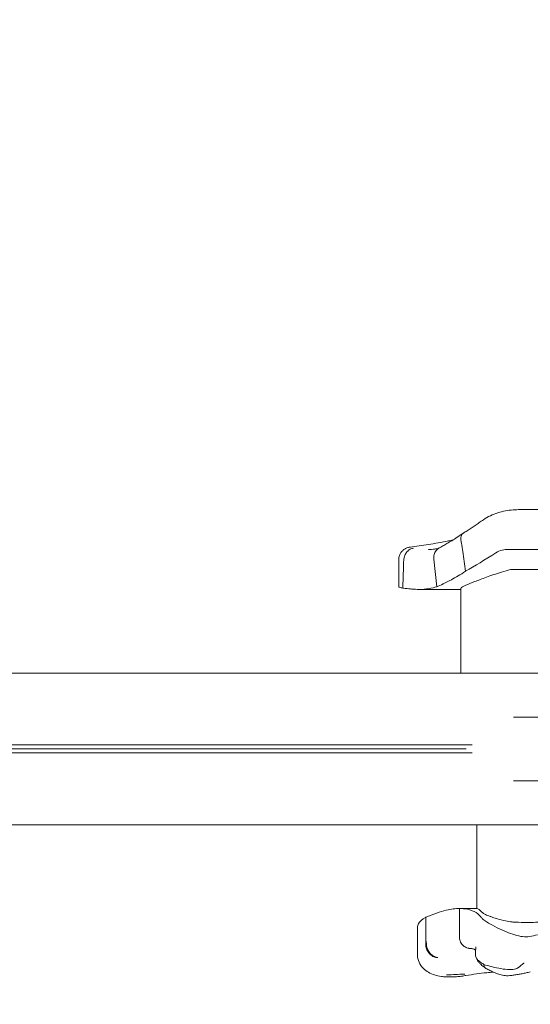
# Model space of a CAD drawing. Units: millimetres. Extents: x 8724 to 19066, y 5983 to 16266.
# Drawn here: x 14020 to 14148, y 13290 to 13537 of the extents above; entities that cross this region are included whole.
import ezdxf

# ---------------------------------------------------------------- set-up
doc = ezdxf.new("R2010")
doc.units = ezdxf.units.MM
doc.header["$LTSCALE"] = 75
doc.layers.add('Dimension (ISO)', color=7, linetype='Continuous', lineweight=18)
doc.layers.add('Visible (ISO)', color=7, linetype='Continuous', lineweight=18)
doc.styles.add('Note Text (ISO)', font='tahoma.ttf')
doc.dimstyles.new('Aplay Dimension Styles M', dxfattribs={"dimscale": 75, "dimtxt": 2.5, "dimasz": 2.5, "dimexe": 3.175, "dimexo": 2, "dimgap": 0.762, "dimtad": 1, "dimdec": 1, "dimlfac": 0.001, "dimrnd": 1e-08, "dimzin": 0, "dimdsep": 46, "dimtxsty": 'Note Text (ISO)', "dimcen": 0.09, "dimdle": 10, "dimclrd": 256, "dimclre": 256, "dimclrt": 7, "dimadec": 0, "dimazin": 0, "dimtfac": 1.40208, "dimtofl": 0, "dimtmove": 0, "dimatfit": 3, "dimfxl": 1, "dimtolj": 1, "dimtzin": 0, "dimlwd": -1, "dimlwe": -1, "dimarcsym": 0})

# ---------------------------------------------------------------- blocks, each defined once
blk = doc.blocks.new('*D38')
at = {"layer": 'Defpoints', "color": 0, "transparency": 16777216}
for p in [(17416.75, 13883.1), (11602.88, 13336.14), (17416.75, 12167.78)]:
    blk.add_point(p, dxfattribs=at)
at = {"layer": 'Dimension (ISO)', "transparency": 16777216}
for p, q in [((11602.88, 13486.14), (11602.88, 14121.23)), ((17416.75, 12317.78), (17416.75, 14121.23)), ((11790.38, 13883.1), (17229.25, 13883.1))]:
    blk.add_line(p, q, dxfattribs=at)
for points in [[(11790.38, 13914.35), (11790.38, 13851.85), (11602.88, 13883.1)], [(17229.25, 13914.35), (17229.25, 13851.85), (17416.75, 13883.1)]]:
    blk.add_solid(points, dxfattribs=at)
at = {"layer": 'Dimension (ISO)', "color": 7, "transparency": 16777216, "insert": (14509.82, 14136.31), "char_height": 187.5, "attachment_point": 2, "style": 'Note Text (ISO)'}
blk.add_mtext('\\A1;5.8 m', dxfattribs=at)
blk = doc.blocks.new('*D39')
at = {"layer": 'Defpoints', "color": 0, "transparency": 16777216}
for p in [(11094.83, 13474.44), (11747.71, 13474.44), (14715.04, 8037.88)]:
    blk.add_point(p, dxfattribs=at)
at = {"layer": 'Dimension (ISO)', "transparency": 16777216}
for p, q in [((11597.71, 13474.44), (10856.7, 13474.44)), ((11094.83, 8225.38), (11094.83, 13286.94)), ((14565.04, 8037.88), (10856.7, 8037.88))]:
    blk.add_line(p, q, dxfattribs=at)
for points in [[(11063.58, 13286.94), (11126.08, 13286.94), (11094.83, 13474.44)], [(11063.58, 8225.38), (11126.08, 8225.38), (11094.83, 8037.88)]]:
    blk.add_solid(points, dxfattribs=at)
at = {"layer": 'Dimension (ISO)', "color": 7, "transparency": 16777216, "insert": (10846.27, 10762.89), "char_height": 187.5, "attachment_point": 2, "rotation": 90, "style": 'Note Text (ISO)'}
blk.add_mtext('\\A1;5.4 m', dxfattribs=at)
blk = doc.blocks.new('*D41')
at = {"layer": 'Defpoints', "color": 0, "transparency": 16777216}
for p in [(19065.94, 16010.4), (9539.72, 15514.45), (19065.94, 13330.52)]:
    blk.add_point(p, dxfattribs=at)
at = {"layer": 'Dimension (ISO)', "transparency": 16777216}
for p, q in [((9539.72, 15664.45), (9539.72, 16248.52)), ((19065.94, 13480.52), (19065.94, 16248.52)), ((9727.22, 16010.4), (18878.44, 16010.4))]:
    blk.add_line(p, q, dxfattribs=at)
for points in [[(9727.22, 16041.65), (9727.22, 15979.15), (9539.72, 16010.4)], [(18878.44, 16041.65), (18878.44, 15979.15), (19065.94, 16010.4)]]:
    blk.add_solid(points, dxfattribs=at)
at = {"layer": 'Dimension (ISO)', "color": 7, "transparency": 16777216, "insert": (14302.83, 16262.73), "char_height": 187.5, "attachment_point": 2, "style": 'Note Text (ISO)'}
blk.add_mtext('\\A1;9.5 m', dxfattribs=at)

msp = doc.modelspace()

# ---------------------------------------------------------------- linework, layer by layer
at = {"layer": 'Visible (ISO)'}
for p, q in [((14145.71, 13414.45), (14160.21, 13414.45)), ((14142.6, 13404.45), (14161.64, 13404.45)), ((14115.2, 13395.18), (14115.2, 13401.97)), ((14124.7, 13395.12), (14123.96, 13402.03)), ((14168.54, 13399.45), (14143.19, 13399.45)), ((14120.25, 13394.45), (14130.77, 13394.45)), ((14130.77, 13373.45), (14130.77, 13394.71)), ((14310.21, 13373.45), (13738.21, 13373.45)), ((14476.98, 13362.45), (14143.97, 13362.45)), ((14133.57, 13355.45), (13762.22, 13355.45)), ((13763.62, 13354.45), (14132.12, 13354.45)), ((13763.62, 13354.45), (14132.12, 13354.45)), ((14133.57, 13353.45), (13762.22, 13353.45)), ((14476.98, 13346.45), (14143.97, 13346.45)), ((14310.21, 13335.45), (13738.21, 13335.45)), ((14134.78, 13335.45), (14134.78, 13314.45)), ((14134.81, 13314.45), (14130.39, 13314.45)), ((14121.96, 13312.25), (14121.96, 13307.13)), ((14119.88, 13309.67), (14119.88, 13302.84))]:
    msp.add_line(p, q, dxfattribs=at)
for centre, major_axis, ratio, start_param, end_param in [((14108.7, 13410.46), (-16.77, 5.14), 0.186215, 2.595233, 2.602843), ((14117.06, 13259.06), (82.97, 24.82), 0.394712, 1.273804, 1.275247)]:
    msp.add_ellipse(centre, major_axis=major_axis, ratio=ratio, start_param=start_param, end_param=end_param, dxfattribs=at)
for points, knots in [([(14136.41, 13411.91), (14136.96, 13412.3), (14137.55, 13412.64), (14138.75, 13413.22), (14139.38, 13413.47), (14140.64, 13413.87), (14141.28, 13414.02), (14142.55, 13414.25), (14143.19, 13414.33), (14144.46, 13414.43), (14145.09, 13414.45), (14145.71, 13414.45)], [0, 0, 0, 0, 0.1672936, 0.1672936, 0.3345871, 0.3345871, 0.5018807, 0.5018807, 0.6691743, 0.6691743, 0.8364678, 0.8364678, 0.8364678, 0.8364678]), ([(14136.41, 13411.91), (14136.05, 13411.66), (14135.7, 13411.42), (14135, 13410.94), (14134.66, 13410.7), (14133.98, 13410.24), (14133.64, 13410.02), (14132.98, 13409.58), (14132.66, 13409.36), (14132.02, 13408.94), (14131.7, 13408.74), (14131.39, 13408.54)], [15.6009145, 15.6009145, 15.6009145, 15.6009145, 15.7443448, 15.7443448, 15.887775, 15.887775, 16.0312052, 16.0312052, 16.1746355, 16.1746355, 16.3180657, 16.3180657, 16.3180657, 16.3180657]), ([(14131.37, 13408.52), (14130.85, 13408.17), (14130.35, 13407.84), (14129.38, 13407.22), (14128.92, 13406.93), (14128.05, 13406.4), (14127.64, 13406.15), (14126.88, 13405.71), (14126.53, 13405.51), (14125.89, 13405.15), (14125.61, 13404.99), (14125.35, 13404.85)], [0.075002, 0.075002, 0.075002, 0.075002, 0.331621, 0.331621, 0.58824, 0.58824, 0.84486, 0.84486, 1.101479, 1.101479, 1.358098, 1.358098, 1.358098, 1.358098]), ([(14130.93, 13406.03), (14130.81, 13406.38), (14130.75, 13406.73), (14130.74, 13407.39), (14130.79, 13407.68), (14131, 13408.19), (14131.17, 13408.39), (14131.38, 13408.53), (14131.39, 13408.53), (14131.39, 13408.54)], [0, 0, 0, 0, 0.1171682, 0.1171682, 0.2343449, 0.2343449, 0.3515485, 0.3515485, 0.3557107, 0.3557107, 0.3557107, 0.3557107]), ([(14118.14, 13405.05), (14119.54, 13405.23), (14121.04, 13405.44), (14124.23, 13405.95), (14125.92, 13406.26), (14128.04, 13406.68), (14128.39, 13406.75), (14128.74, 13406.82)], [0, 0, 0, 0, 0.87409, 0.87409, 1.748179, 1.748179, 1.919097, 1.919097, 1.919097, 1.919097]), ([(14131.91, 13398.98), (14131.69, 13400.65), (14131.46, 13402.32), (14131.13, 13404.66), (14131.03, 13405.33), (14130.94, 13406)], [0, 0, 0, 0, 0.5088269, 0.5088269, 0.7136718, 0.7136718, 0.7136718, 0.7136718]), ([(14115.2, 13401.97), (14115.2, 13402.29), (14115.26, 13402.62), (14115.45, 13403.22), (14115.6, 13403.48), (14115.93, 13403.96), (14116.12, 13404.15), (14116.53, 13404.49), (14116.73, 13404.61), (14117.13, 13404.81), (14117.3, 13404.87), (14117.6, 13404.96), (14117.71, 13404.98), (14117.93, 13405.02), (14118.03, 13405.04), (14118.13, 13405.05), (14118.14, 13405.05), (14118.14, 13405.05)], [-0.1225041, -0.1225041, -0.1225041, -0.1225041, -0.1137965, -0.1137965, -0.1045562, -0.1045562, -0.0928906, -0.0928906, -0.0759114, -0.0759114, -0.0514106, -0.0514106, -0.0269098, -0.0269098, -0.002409, -0.002409, 0, 0, 0, 0]), ([(14116.44, 13401.78), (14116.47, 13402.17), (14116.56, 13402.55), (14116.83, 13403.27), (14117.02, 13403.59), (14117.48, 13404.15), (14117.74, 13404.37), (14118.3, 13404.67), (14118.6, 13404.75), (14118.9, 13404.76), (14118.91, 13404.76), (14118.91, 13404.76)], [0, 0, 0, 0, 0.1171001, 0.1171001, 0.2342466, 0.2342466, 0.3514899, 0.3514899, 0.4703921, 0.4703921, 0.4717187, 0.4717187, 0.4717187, 0.4717187]), ([(14125.42, 13404.89), (14125.35, 13404.86), (14125.26, 13404.82), (14125.03, 13404.75), (14124.88, 13404.7), (14124.54, 13404.62), (14124.35, 13404.59), (14123.92, 13404.52), (14123.68, 13404.5), (14123.17, 13404.46), (14122.9, 13404.45), (14122.61, 13404.45)], [0.0275618, 0.0275618, 0.0275618, 0.0275618, 0.1671743, 0.1671743, 0.3391138, 0.3391138, 0.5110534, 0.5110534, 0.682993, 0.682993, 0.8549326, 0.8549326, 0.8549326, 0.8549326]), ([(14123.96, 13402.04), (14123.92, 13402.42), (14123.95, 13402.81), (14124.15, 13403.54), (14124.31, 13403.87), (14124.76, 13404.45), (14125.04, 13404.68), (14125.35, 13404.85)], [-0.4707877, -0.4707877, -0.4707877, -0.4707877, -0.3536354, -0.3536354, -0.236469, -0.236469, -0.1213802, -0.1213802, -0.1213802, -0.1213802]), ([(14142.6, 13404.45), (14142.1, 13404.45), (14141.61, 13404.4), (14140.56, 13404.15), (14140.03, 13403.93), (14139.54, 13403.62)], [0.376636, 0.376636, 0.376636, 0.376636, 0.5305001, 0.5305001, 0.7135147, 0.7135147, 0.7135147, 0.7135147]), ([(14116.44, 13401.77), (14116.41, 13401.09), (14116.39, 13400.42), (14116.31, 13398.09), (14116.26, 13396.43), (14116.21, 13394.77)], [0.2970681, 0.2970681, 0.2970681, 0.2970681, 0.4989572, 0.4989572, 0.9971785, 0.9971785, 0.9971785, 0.9971785]), ([(14123.96, 13402.03), (14123.96, 13402.03), (14123.96, 13402.03), (14123.96, 13402.04), (14123.96, 13402.04), (14123.96, 13402.04)], [-0.0053579779, -0.0053579779, -0.0053579779, -0.0053579779, -0.0053463846, -0.0053463846, -0.0050166594, -0.0050166594, -0.0050166594, -0.0050166594]), ([(14131.91, 13398.98), (14130.64, 13398.16), (14129.46, 13397.46), (14128.37, 13396.87), (14126.91, 13396.08), (14125.66, 13395.5), (14124.7, 13395.12)], [1.383651, 1.383651, 1.383651, 1.383651, 2.003949, 2.003949, 2.003949, 2.845024, 2.845024, 2.845024, 2.845024]), ([(14130.77, 13394.71), (14130.77, 13394.73), (14130.78, 13394.75), (14130.89, 13394.93), (14131.31, 13395.16), (14132.6, 13395.73), (14133.36, 13396.04), (14135.11, 13396.73), (14136.09, 13397.11), (14138.33, 13397.92), (14139.62, 13398.37), (14140.96, 13398.78)], [-1.799293, -1.799293, -1.799293, -1.799293, -1.723011, -1.723011, -1.222666, -1.222666, -0.813851, -0.813851, -0.428848, -0.428848, 0, 0, 0, 0]), ([(14116.21, 13394.77), (14116.21, 13394.77), (14116.2, 13394.77), (14116.06, 13394.8), (14115.93, 13394.83), (14115.59, 13394.91), (14115.42, 13394.97), (14115.24, 13395.09), (14115.2, 13395.13), (14115.2, 13395.18)], [0.1264144, 0.1264144, 0.1264144, 0.1264144, 0.1290799, 0.1290799, 0.2019295, 0.2019295, 0.3504709, 0.3504709, 0.4644232, 0.4644232, 0.4644232, 0.4644232]), ([(14119.17, 13394.48), (14118.83, 13394.5), (14118.48, 13394.52), (14118.12, 13394.55), (14117.56, 13394.6), (14116.98, 13394.66), (14116.38, 13394.75)], [0.8615212, 0.8615212, 0.8615212, 0.8615212, 0.9894648, 0.9894648, 0.9894648, 1.1883216, 1.1883216, 1.1883216, 1.1883216]), ([(14120.25, 13394.45), (14119.96, 13394.45), (14119.67, 13394.46), (14119.3, 13394.47), (14119.23, 13394.48), (14119.17, 13394.48)], [0.7222422, 0.7222422, 0.7222422, 0.7222422, 0.8618633, 0.8618633, 0.891196, 0.891196, 0.891196, 0.891196]), ([(14121.96, 13312.25), (14123.84, 13313.06), (14125.56, 13313.65), (14128.35, 13314.31), (14129.46, 13314.45), (14130.39, 13314.45)], [0.000363, 0.000363, 0.000363, 0.000363, 0.866812, 0.866812, 1.597096, 1.597096, 1.597096, 1.597096]), ([(14130.39, 13314.45), (14131.12, 13314.45), (14131.79, 13314.38), (14132.4, 13314.26), (14134.1, 13313.9), (14135.28, 13313.07), (14135.95, 13312.12)], [1.61054, 1.61054, 1.61054, 1.61054, 2.029261, 2.029261, 2.029261, 3.201538, 3.201538, 3.201538, 3.201538]), ([(14130.39, 13314.45), (14130.39, 13312.79), (14130.39, 13311.12), (14130.39, 13308.78), (14130.39, 13308.11), (14130.39, 13307.44)], [0, 0, 0, 0, 0.5, 0.5, 0.700962, 0.700962, 0.700962, 0.700962]), ([(14119.88, 13309.67), (14119.88, 13310), (14119.98, 13310.34), (14120.49, 13311.21), (14121.06, 13311.73), (14121.9, 13312.22), (14121.93, 13312.24), (14121.96, 13312.25)], [1.9351051, 1.9351051, 1.9351051, 1.9351051, 2.2430546, 2.2430546, 2.7432832, 2.7432832, 2.7634696, 2.7634696, 2.7634696, 2.7634696]), ([(14147.93, 13307.41), (14147.46, 13307.32), (14146.89, 13307.31), (14145.62, 13307.47), (14144.97, 13307.62), (14143.58, 13308.05), (14142.87, 13308.31), (14141.37, 13308.93), (14140.6, 13309.29), (14139.06, 13310.05), (14138.32, 13310.45), (14137.25, 13311.08), (14136.87, 13311.32), (14136.28, 13311.76), (14136.07, 13311.95), (14135.95, 13312.12)], [0, 0, 0, 0, 0.251157, 0.251157, 0.476789, 0.476789, 0.703902, 0.703902, 0.965594, 0.965594, 1.271911, 1.271911, 1.497888, 1.497888, 1.72149, 1.72149, 1.72149, 1.72149]), ([(14144.48, 13311.01), (14144.2, 13311.01), (14143.9, 13311.04), (14143.06, 13311.13), (14142.49, 13311.23), (14141.24, 13311.5), (14140.55, 13311.68), (14139.51, 13311.99), (14139.12, 13312.11), (14138.52, 13312.31), (14138.28, 13312.39), (14137.87, 13312.54), (14137.68, 13312.61), (14137.3, 13312.76), (14137.12, 13312.84), (14136.71, 13313.04), (14136.53, 13313.14), (14136.42, 13313.24)], [-1.054775, -1.054775, -1.054775, -1.054775, -0.946985, -0.946985, -0.768234, -0.768234, -0.558802, -0.558802, -0.428007, -0.428007, -0.339196, -0.339196, -0.2577, -0.2577, -0.158264, -0.158264, 0, 0, 0, 0]), ([(14151.75, 13311.06), (14150.23, 13311), (14148.75, 13310.97), (14146.38, 13310.97), (14145.44, 13310.98), (14144.48, 13311.01)], [28.4732472, 28.4732472, 28.4732472, 28.4732472, 29.0299661, 29.0299661, 29.3881845, 29.3881845, 29.3881845, 29.3881845]), ([(14121.96, 13307.13), (14121.96, 13306.97), (14121.96, 13306.82), (14121.95, 13306.14), (14121.95, 13305.61), (14121.95, 13305.08)], [0.5141507, 0.5141507, 0.5141507, 0.5141507, 0.5596599, 0.5596599, 0.7165226, 0.7165226, 0.7165226, 0.7165226]), ([(14130.39, 13307.44), (14130.39, 13307.05), (14130.45, 13306.67), (14130.72, 13305.94), (14130.92, 13305.61), (14131.42, 13305.06), (14131.72, 13304.84), (14132.35, 13304.54), (14132.67, 13304.46), (14133, 13304.45)], [0, 0, 0, 0, 0.1171828, 0.1171828, 0.2343687, 0.2343687, 0.3515628, 0.3515628, 0.4591849, 0.4591849, 0.4591849, 0.4591849]), ([(14125, 13302.15), (14125, 13302.15), (14124.99, 13302.15), (14124.67, 13302.14), (14124.34, 13302.21), (14123.69, 13302.48), (14123.38, 13302.68), (14122.82, 13303.19), (14122.58, 13303.49), (14122.19, 13304.17), (14122.05, 13304.53), (14121.96, 13304.9)], [-0.0008137, -0.0008137, -0.0008137, -0.0008137, 0, 0, 0.1188911, 0.1188911, 0.2364778, 0.2364778, 0.3534537, 0.3534537, 0.47013, 0.47013, 0.47013, 0.47013]), ([(14122.18, 13305), (14122.26, 13304.63), (14122.4, 13304.26), (14122.77, 13303.58), (14123.01, 13303.26), (14123.53, 13302.74), (14123.82, 13302.53), (14124.42, 13302.24), (14124.72, 13302.17), (14125.02, 13302.16), (14125.02, 13302.16), (14125.02, 13302.16)], [-0.4674377, -0.4674377, -0.4674377, -0.4674377, -0.3502493, -0.3502493, -0.2330586, -0.2330586, -0.1158622, -0.1158622, 0, 0, 0.0014948, 0.0014948, 0.0014948, 0.0014948]), ([(14134.53, 13304.83), (14134.53, 13304.83), (14134.53, 13304.83), (14134.44, 13304.19), (14134.4, 13303.52), (14134.42, 13302.87)], [-0.0012846, -0.0012846, -0.0012846, -0.0012846, 0, 0, 0.3160753, 0.3160753, 0.3160753, 0.3160753]), ([(14125.87, 13297.42), (14125.28, 13297.51), (14124.72, 13297.63), (14123.64, 13297.98), (14123.12, 13298.2), (14122.16, 13298.75), (14121.7, 13299.08), (14120.89, 13299.92), (14120.53, 13300.41), (14120.02, 13301.56), (14119.88, 13302.2), (14119.88, 13302.84)], [6.4784827, 6.4784827, 6.4784827, 6.4784827, 6.6682598, 6.6682598, 6.8580368, 6.8580368, 7.0478139, 7.0478139, 7.2375909, 7.2375909, 7.427368, 7.427368, 7.427368, 7.427368]), ([(14132.74, 13304.45), (14132.76, 13304.45), (14132.77, 13304.45), (14132.81, 13304.45), (14132.83, 13304.45), (14132.86, 13304.45), (14132.88, 13304.45), (14132.91, 13304.45), (14132.93, 13304.45), (14132.96, 13304.45), (14132.98, 13304.45), (14133, 13304.45)], [3.3643716, 3.3643716, 3.3643716, 3.3643716, 3.3852486, 3.3852486, 3.4061255, 3.4061255, 3.4270025, 3.4270025, 3.4478794, 3.4478794, 3.4687564, 3.4687564, 3.4687564, 3.4687564]), ([(14133, 13304.45), (14133.37, 13304.43), (14133.66, 13304.38), (14134.07, 13304.25), (14134.2, 13304.18), (14134.36, 13304.08), (14134.39, 13304.04), (14134.43, 13304), (14134.43, 13303.99), (14134.44, 13303.96), (14134.44, 13303.95), (14134.44, 13303.94)], [0.003005, 0.003005, 0.003005, 0.003005, 0.435337, 0.435337, 0.867669, 0.867669, 1.300001, 1.300001, 1.732333, 1.732333, 2.164665, 2.164665, 2.164665, 2.164665]), ([(14134.42, 13302.87), (14134.43, 13302.64), (14134.47, 13302.42), (14134.61, 13302.06), (14134.69, 13301.93), (14134.85, 13301.71), (14134.93, 13301.62), (14135.1, 13301.43), (14135.2, 13301.34), (14135.54, 13301.06), (14135.8, 13300.88), (14136.1, 13300.69), (14136.24, 13300.6), (14136.38, 13300.51), (14136.53, 13300.41)], [-0.5264482, -0.5264482, -0.5264482, -0.5264482, -0.3877315, -0.3877315, -0.2935515, -0.2935515, -0.225191, -0.225191, -0.1502283, -0.1502283, 0, 0, 0, 0.0707902, 0.0707902, 0.0707902, 0.0707902]), ([(14134.49, 13302.4), (14134.58, 13302.06), (14134.71, 13301.8), (14135, 13301.29), (14135.17, 13301.07), (14135.49, 13300.7), (14135.65, 13300.54), (14135.96, 13300.26), (14136.11, 13300.13), (14136.43, 13299.87), (14136.58, 13299.75), (14136.77, 13299.62), (14136.79, 13299.6), (14136.81, 13299.59)], [2.5245383, 2.5245383, 2.5245383, 2.5245383, 2.5646646, 2.5646646, 2.6257905, 2.6257905, 2.6902118, 2.6902118, 2.7546331, 2.7546331, 2.8190544, 2.8190544, 2.8272239, 2.8272239, 2.8272239, 2.8272239]), ([(14136.52, 13300.4), (14136.64, 13300.36), (14136.77, 13300.32), (14137.45, 13300.12), (14138.06, 13299.96), (14139.38, 13299.65), (14140.07, 13299.5), (14141.54, 13299.24), (14142.27, 13299.14), (14143.58, 13299.11), (14144.11, 13299.17), (14144.72, 13299.4), (14144.89, 13299.48), (14145.03, 13299.58)], [-0.8052319, -0.8052319, -0.8052319, -0.8052319, -0.7754834, -0.7754834, -0.6459259, -0.6459259, -0.5149958, -0.5149958, -0.3635357, -0.3635357, -0.217196, -0.217196, -0.1551194, -0.1551194, -0.1551194, -0.1551194]), ([(14137.02, 13299.44), (14136.98, 13299.46), (14136.94, 13299.49), (14136.74, 13299.65), (14136.63, 13299.85), (14136.55, 13300.19), (14136.54, 13300.29), (14136.54, 13300.39)], [0.1982503, 0.1982503, 0.1982503, 0.1982503, 0.2501217, 0.2501217, 0.5002434, 0.5002434, 0.5946681, 0.5946681, 0.5946681, 0.5946681]), ([(14145.03, 13299.58), (14145.57, 13299.96), (14146.07, 13300.37), (14146.52, 13300.79), (14146.52, 13300.79), (14146.52, 13300.8)], [0, 0, 0, 0, 0.2663298, 0.2663298, 0.2680944, 0.2680944, 0.2680944, 0.2680944]), ([(14125.89, 13297.42), (14126.25, 13297.36), (14126.62, 13297.33), (14127.38, 13297.29), (14127.76, 13297.28), (14128.54, 13297.28), (14128.94, 13297.3), (14129.75, 13297.35), (14130.17, 13297.38), (14131, 13297.48), (14131.43, 13297.55), (14131.85, 13297.62)], [2.3464978, 2.3464978, 2.3464978, 2.3464978, 2.4648488, 2.4648488, 2.5831999, 2.5831999, 2.7015509, 2.7015509, 2.8199019, 2.8199019, 2.9382529, 2.9382529, 2.9382529, 2.9382529]), ([(14127.15, 13297.79), (14127.16, 13297.79), (14127.16, 13297.79), (14127.16, 13297.79), (14127.17, 13297.79), (14127.17, 13297.8), (14127.18, 13297.8), (14127.2, 13297.8), (14127.21, 13297.81), (14127.25, 13297.81), (14127.28, 13297.81), (14127.3, 13297.81)], [0.20735013, 0.20735013, 0.20735013, 0.20735013, 0.20782476, 0.20782476, 0.20874298, 0.20874298, 0.21020277, 0.21020277, 0.21342697, 0.21342697, 0.21915718, 0.21915718, 0.21915718, 0.21915718]), ([(14131.75, 13298.02), (14131.68, 13298.02), (14131.62, 13298.02), (14130.12, 13297.95), (14128.7, 13297.88), (14127.3, 13297.81)], [-6.0558746, -6.0558746, -6.0558746, -6.0558746, -6.0338988, -6.0338988, -5.5450396, -5.5450396, -5.5450396, -5.5450396]), ([(14131.97, 13297.64), (14133.75, 13297.95), (14135.53, 13298.18), (14137.83, 13298.41), (14138.36, 13298.46), (14138.89, 13298.5)], [0, 0, 0, 0, 0.5853106, 0.5853106, 0.7595759, 0.7595759, 0.7595759, 0.7595759]), ([(14137, 13299.44), (14137.32, 13299.26), (14137.65, 13299.09), (14138.34, 13298.74), (14138.7, 13298.58), (14139.45, 13298.26), (14139.84, 13298.12), (14140.65, 13297.86), (14141.06, 13297.76), (14141.96, 13297.61), (14142.43, 13297.57), (14143, 13297.63)], [1.6985545, 1.6985545, 1.6985545, 1.6985545, 1.7984449, 1.7984449, 1.8983352, 1.8983352, 1.9982256, 1.9982256, 2.0981159, 2.0981159, 2.1980063, 2.1980063, 2.1980063, 2.1980063]), ([(14143, 13297.63), (14143.35, 13297.67), (14143.7, 13297.72), (14144.39, 13297.82), (14144.74, 13297.87), (14145.43, 13297.98), (14145.77, 13298.04), (14146.46, 13298.18), (14146.8, 13298.25), (14147.48, 13298.39), (14147.82, 13298.47), (14148.16, 13298.55)], [0, 0, 0, 0, 0.1718733, 0.1718733, 0.3437465, 0.3437465, 0.5156198, 0.5156198, 0.6874931, 0.6874931, 0.8593664, 0.8593664, 0.8593664, 0.8593664])]:
    msp.add_open_spline(points, degree=3, knots=knots, dxfattribs=at)
for points in [[(14130.93, 13406.03), (14130.93, 13406.02), (14130.93, 13406.01), (14130.94, 13406)], [(14122.61, 13404.45), (14122.61, 13404.45), (14122.61, 13404.45), (14122.61, 13404.45)], [(14139.54, 13403.62), (14136.84, 13401.9), (14134.25, 13400.3), (14131.91, 13398.98)], [(14116.44, 13401.77), (14116.44, 13401.77), (14116.44, 13401.77), (14116.44, 13401.78)], [(14140.96, 13398.78), (14141.7, 13399), (14142.44, 13399.23), (14143.19, 13399.45)], [(14116.38, 13394.75), (14116.33, 13394.75), (14116.27, 13394.76), (14116.21, 13394.77)], [(14124.7, 13395.12), (14123.57, 13394.7), (14122.06, 13394.45), (14120.25, 13394.45)], [(14136.42, 13313.24), (14135.48, 13314.07), (14134.94, 13314.46), (14134.81, 13314.45)], [(14122.18, 13305.01), (14122.1, 13305.71), (14122.03, 13306.42), (14121.96, 13307.13)], [(14130.39, 13307.44), (14130.39, 13307.44), (14130.39, 13307.44), (14130.39, 13307.44)], [(14147.93, 13307.41), (14148.61, 13307.55), (14149.29, 13307.69), (14149.98, 13307.86)], [(14121.96, 13304.9), (14121.95, 13304.96), (14121.94, 13305.02), (14121.95, 13305.08)], [(14122.18, 13305), (14122.18, 13305), (14122.18, 13305.01), (14122.18, 13305.01)], [(14125.87, 13297.42), (14125.88, 13297.42), (14125.88, 13297.42), (14125.89, 13297.42)]]:
    msp.add_open_spline(points, degree=3, dxfattribs=at)

# ---------------------------------------------------------------- dimensions: what is measured, and where the dimension line sits
at = {"layer": 'Dimension (ISO)'}
for base, p1, p2, angle, picture, middle in [((19065.94, 16010.4), (9539.72, 15514.45), (19065.94, 13330.52), 180, '*D41', (14302.83, 16010.4)), ((17416.75, 13883.1), (11602.88, 13336.14), (17416.75, 12167.78), 180, '*D38', (14509.82, 13883.1)), ((11094.83, 13474.44), (14715.04, 8037.88), (11747.71, 13474.44), 90, '*D39', (11094.83, 10762.89))]:
    dim = msp.add_linear_dim(base=base, p1=p1, p2=p2, angle=angle, text='<> m', dimstyle='Aplay Dimension Styles M', override={"dimdec": 1, "dimlfac": 0.001, "dimpost": '', "dimtp": 0, "dimtm": 0, "dimtdec": 2, "dimatfit": 1}, dxfattribs=at)
    dim.commit()
    dim.dimension.update_dxf_attribs({"geometry": picture, "text_midpoint": middle, "dimtype": 160})

doc.saveas('drawing.dxf')
